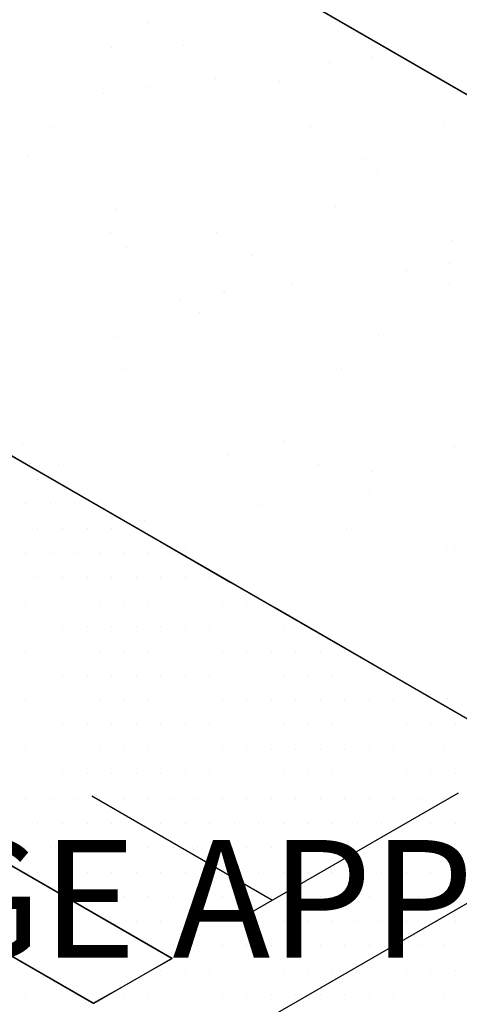
# Model space of a CAD drawing. Units: inches. Extents: x 0 to 8.5, y 0 to 11.
# Drawn here: x 4.5 to 4.8, y 7.9 to 8.5 of the extents above; entities that cross this region are included whole.
import ezdxf

# ---------------------------------------------------------------- set-up
doc = ezdxf.new("R2010")
doc.units = ezdxf.units.IN
doc.header["$MEASUREMENT"] = 0
doc.linetypes.add('AI-Linetype-2', pattern=[0.370711, 0.247141, -0.12357])
doc.linetypes.add('AI-Linetype-5', pattern=[0.370711, 0.247141, -0.12357])
doc.layers.add('Layer 1', color=7, linetype='Continuous')

msp = doc.modelspace()

# ---------------------------------------------------------------- linework, layer by layer
at = {"layer": 'Layer 1', "lineweight": 0}
for points in [[(5.34288, 8.25025), (4.05625, 8.89673), (5.36729, 8.1399), (5.34288, 8.25025), (5.34288, 8.25025)], [(4.05625, 8.89673), (4.05625, 8.52368), (5.36729, 7.76685), (5.36729, 8.1399), (4.05625, 8.89673), (4.05625, 8.89673)], [(5.04258, 7.63989), (4.98301, 7.68286), (4.91954, 7.72876), (4.86436, 7.79712), (4.81309, 7.90357), (4.796, 7.97583), (4.7877, 8.03931), (4.77891, 8.10669), (4.74034, 8.12915), (4.69297, 8.1565), (4.65098, 8.18091), (4.62461, 8.19556), (4.48838, 8.27466), (4.39658, 8.3274), (4.35605, 8.35083), (4.2706, 8.39966), (4.17978, 8.4524), (4.11631, 8.4895), (4.05625, 8.52368), (4.05625, 8.52954), (3.83994, 8.40454), (4.58995, 7.97095), (4.54307, 7.94458), (3.79941, 8.37329)], [(4.57579, 8.52954), (4.57579, 8.52954)], [(4.59678, 8.51587), (4.59678, 8.51587)], [(4.68467, 8.51685), (4.68467, 8.51685)], [(4.55381, 8.5149), (4.55381, 8.5149)], [(4.72374, 8.51099), (4.72374, 8.51099)], [(4.72374, 8.51099), (4.72374, 8.51099)], [(4.6837, 8.50611), (4.6837, 8.50611)], [(4.70958, 8.50904), (4.70958, 8.50904)], [(4.61583, 8.49634), (4.61583, 8.49634)], [(4.65391, 8.49439), (4.65391, 8.49439)], [(4.54893, 8.48755), (4.54893, 8.48755)], [(4.57481, 8.49146), (4.57481, 8.49146)], [(4.75206, 8.46997), (4.75206, 8.46997)], [(4.51719, 8.46802), (4.51719, 8.46802)], [(4.61729, 8.46509), (4.61729, 8.46509)], [(4.67247, 8.46802), (4.67247, 8.46802)], [(4.50352, 8.45044), (4.50352, 8.45044)], [(4.70372, 8.44849), (4.70372, 8.44849)], [(4.71251, 8.4397), (4.71251, 8.4397)], [(4.55674, 8.41822), (4.55674, 8.41822)], [(4.6876, 8.42017), (4.6876, 8.42017)], [(4.55333, 8.40454), (4.55333, 8.40454)], [(4.61631, 8.40454), (4.61631, 8.40454)], [(4.75645, 8.39966), (4.75645, 8.39966)], [(4.5626, 8.39575), (4.5626, 8.39575)], [(4.63731, 8.39087), (4.63731, 8.39087)], [(4.7296, 8.38208), (4.7296, 8.38208)], [(4.75547, 8.38599), (4.75547, 8.38599)], [(4.66172, 8.37329), (4.66172, 8.37329)], [(4.75547, 8.37329), (4.75547, 8.37329)], [(4.59483, 8.3645), (4.59483, 8.3645)], [(4.62022, 8.36841), (4.62022, 8.36841)], [(4.6212, 8.36841), (4.6212, 8.36841)], [(4.52696, 8.35572), (4.52696, 8.35572)], [(4.60606, 8.35669), (4.60606, 8.35669)], [(4.55723, 8.34204), (4.55723, 8.34204)], [(4.71299, 8.34302), (4.71299, 8.34302)], [(4.56016, 8.32251), (4.56016, 8.32251)], [(4.69102, 8.32349), (4.69102, 8.32349)], [(4.65586, 8.31079), (4.65586, 8.31079)], [(4.66514, 8.302), (4.66514, 8.302)], [(4.50059, 8.27857), (4.50059, 8.27857)], [(4.65635, 8.27954), (4.65635, 8.27954)], [(4.7584, 8.27661), (4.7584, 8.27661)], [(4.62364, 8.27173), (4.62364, 8.27173)], [(4.50547, 8.26685), (4.50547, 8.26685)], [(4.52208, 8.26587), (4.52208, 8.26587)], [(4.67735, 8.26587), (4.67735, 8.26587)], [(4.51182, 8.26099), (4.51182, 8.26099)], [(4.51182, 8.26099), (4.51182, 8.26099)], [(4.7086, 8.26197), (4.7086, 8.26197)], [(4.50987, 8.25708), (4.50987, 8.25708)], [(4.70762, 8.25025), (4.70762, 8.25025)], [(4.50254, 8.24243), (4.50254, 8.24243)], [(4.51719, 8.24243), (4.51719, 8.24243)], [(4.53184, 8.24243), (4.53184, 8.24243)], [(4.64122, 8.24146), (4.64122, 8.24146)], [(4.6671, 8.24439), (4.6671, 8.24439)], [(4.56358, 8.23072), (4.56358, 8.23072)], [(4.56749, 8.22876), (4.56749, 8.22876)], [(4.57335, 8.23267), (4.57335, 8.23267)], [(4.50987, 8.22779), (4.50987, 8.22779)], [(4.52452, 8.22779), (4.52452, 8.22779)], [(4.53917, 8.22779), (4.53917, 8.22779)], [(4.55381, 8.22779), (4.55381, 8.22779)], [(4.56846, 8.22779), (4.56846, 8.22779)], [(4.69395, 8.22779), (4.69395, 8.22779)], [(4.59776, 8.21704), (4.59776, 8.21704)], [(4.75352, 8.21704), (4.75352, 8.21704)], [(4.7584, 8.21704), (4.7584, 8.21704)], [(4.50254, 8.21314), (4.50254, 8.21314)], [(4.51719, 8.21314), (4.51719, 8.21314)], [(4.53184, 8.21314), (4.53184, 8.21314)], [(4.54649, 8.21314), (4.54649, 8.21314)], [(4.56114, 8.21314), (4.56114, 8.21314)], [(4.57579, 8.21314), (4.57579, 8.21314)], [(4.59044, 8.21314), (4.59044, 8.21314)], [(4.50987, 8.19849), (4.50987, 8.19849)], [(4.52452, 8.19849), (4.52452, 8.19849)], [(4.53917, 8.19849), (4.53917, 8.19849)], [(4.55381, 8.19849), (4.55381, 8.19849)], [(4.56846, 8.19849), (4.56846, 8.19849)], [(4.58311, 8.19849), (4.58311, 8.19849)], [(4.59776, 8.19849), (4.59776, 8.19849)], [(4.61241, 8.19849), (4.61241, 8.19849)], [(4.64073, 8.18677), (4.64073, 8.18677)], [(4.64073, 8.18677), (4.64073, 8.18677)], [(4.50254, 8.18384), (4.50254, 8.18384)], [(4.51719, 8.18384), (4.51719, 8.18384)], [(4.53184, 8.18384), (4.53184, 8.18384)], [(4.54649, 8.18384), (4.54649, 8.18384)], [(4.56114, 8.18384), (4.56114, 8.18384)], [(4.57579, 8.18384), (4.57579, 8.18384)], [(4.59044, 8.18384), (4.59044, 8.18384)], [(4.60508, 8.18384), (4.60508, 8.18384)], [(4.61973, 8.18384), (4.61973, 8.18384)], [(4.63438, 8.18384), (4.63438, 8.18384)], [(4.50987, 8.16919), (4.50987, 8.16919)], [(4.52452, 8.16919), (4.52452, 8.16919)], [(4.53917, 8.16919), (4.53917, 8.16919)], [(4.55381, 8.16919), (4.55381, 8.16919)], [(4.56846, 8.16919), (4.56846, 8.16919)], [(4.58311, 8.16919), (4.58311, 8.16919)], [(4.59776, 8.16919), (4.59776, 8.16919)], [(4.61241, 8.16919), (4.61241, 8.16919)], [(4.62706, 8.16919), (4.62706, 8.16919)], [(4.6417, 8.16919), (4.6417, 8.16919)], [(4.65635, 8.16919), (4.65635, 8.16919)], [(4.50254, 8.15454), (4.50254, 8.15454)], [(4.51719, 8.15454), (4.51719, 8.15454)], [(4.53184, 8.15454), (4.53184, 8.15454)], [(4.54649, 8.15454), (4.54649, 8.15454)], [(4.56114, 8.15454), (4.56114, 8.15454)], [(4.57579, 8.15454), (4.57579, 8.15454)], [(4.59044, 8.15454), (4.59044, 8.15454)], [(4.60508, 8.15454), (4.60508, 8.15454)], [(4.61973, 8.15454), (4.61973, 8.15454)], [(4.63438, 8.15454), (4.63438, 8.15454)], [(4.64903, 8.15454), (4.64903, 8.15454)], [(4.66368, 8.15454), (4.66368, 8.15454)], [(4.67833, 8.15454), (4.67833, 8.15454)], [(4.69297, 8.15454), (4.69297, 8.15454)], [(4.50987, 8.1399), (4.50987, 8.1399)], [(4.52452, 8.1399), (4.52452, 8.1399)], [(4.53917, 8.1399), (4.53917, 8.1399)], [(4.55381, 8.1399), (4.55381, 8.1399)], [(4.56846, 8.1399), (4.56846, 8.1399)], [(4.58311, 8.1399), (4.58311, 8.1399)], [(4.59776, 8.1399), (4.59776, 8.1399)], [(4.61241, 8.1399), (4.61241, 8.1399)], [(4.62706, 8.1399), (4.62706, 8.1399)], [(4.6417, 8.1399), (4.6417, 8.1399)], [(4.65635, 8.1399), (4.65635, 8.1399)], [(4.671, 8.1399), (4.671, 8.1399)], [(4.68565, 8.1399), (4.68565, 8.1399)], [(4.7003, 8.1399), (4.7003, 8.1399)], [(4.71446, 8.1438), (4.71446, 8.1438)], [(4.71446, 8.1438), (4.71446, 8.1438)], [(4.71446, 8.1438), (4.71446, 8.1438)], [(4.71495, 8.1399), (4.71495, 8.1399)], [(4.50254, 8.12525), (4.50254, 8.12525)], [(4.51719, 8.12525), (4.51719, 8.12525)], [(4.53184, 8.12525), (4.53184, 8.12525)], [(4.54649, 8.12525), (4.54649, 8.12525)], [(4.56114, 8.12525), (4.56114, 8.12525)], [(4.57579, 8.12525), (4.57579, 8.12525)], [(4.59044, 8.12525), (4.59044, 8.12525)], [(4.60508, 8.12525), (4.60508, 8.12525)], [(4.61973, 8.12525), (4.61973, 8.12525)], [(4.63438, 8.12525), (4.63438, 8.12525)], [(4.64903, 8.12525), (4.64903, 8.12525)], [(4.66368, 8.12525), (4.66368, 8.12525)], [(4.67833, 8.12525), (4.67833, 8.12525)], [(4.69297, 8.12525), (4.69297, 8.12525)], [(4.70762, 8.12525), (4.70762, 8.12525)], [(4.72227, 8.12525), (4.72227, 8.12525)], [(4.73692, 8.12525), (4.73692, 8.12525)], [(4.7462, 8.12525), (4.7462, 8.12525)], [(4.75401, 8.12622), (4.75401, 8.12622)], [(4.50987, 8.1106), (4.50987, 8.1106)], [(4.52452, 8.1106), (4.52452, 8.1106)], [(4.53917, 8.1106), (4.53917, 8.1106)], [(4.55381, 8.1106), (4.55381, 8.1106)], [(4.56846, 8.1106), (4.56846, 8.1106)], [(4.58311, 8.1106), (4.58311, 8.1106)], [(4.59776, 8.1106), (4.59776, 8.1106)], [(4.61241, 8.1106), (4.61241, 8.1106)], [(4.62706, 8.1106), (4.62706, 8.1106)], [(4.6417, 8.1106), (4.6417, 8.1106)], [(4.65635, 8.1106), (4.65635, 8.1106)], [(4.671, 8.1106), (4.671, 8.1106)], [(4.68565, 8.1106), (4.68565, 8.1106)], [(4.7003, 8.1106), (4.7003, 8.1106)], [(4.71495, 8.1106), (4.71495, 8.1106)], [(4.7296, 8.1106), (4.7296, 8.1106)], [(4.74424, 8.1106), (4.74424, 8.1106)], [(4.75889, 8.1106), (4.75889, 8.1106)], [(4.50254, 8.09595), (4.50254, 8.09595)], [(4.51719, 8.09595), (4.51719, 8.09595)], [(4.53184, 8.09595), (4.53184, 8.09595)], [(4.54649, 8.09595), (4.54649, 8.09595)], [(4.56114, 8.09595), (4.56114, 8.09595)], [(4.57579, 8.09595), (4.57579, 8.09595)], [(4.59044, 8.09595), (4.59044, 8.09595)], [(4.60508, 8.09595), (4.60508, 8.09595)], [(4.61973, 8.09595), (4.61973, 8.09595)], [(4.63438, 8.09595), (4.63438, 8.09595)], [(4.64903, 8.09595), (4.64903, 8.09595)], [(4.66368, 8.09595), (4.66368, 8.09595)], [(4.67833, 8.09595), (4.67833, 8.09595)], [(4.69297, 8.09595), (4.69297, 8.09595)], [(4.70762, 8.09595), (4.70762, 8.09595)], [(4.72227, 8.09595), (4.72227, 8.09595)], [(4.73692, 8.09595), (4.73692, 8.09595)], [(4.75157, 8.09595), (4.75157, 8.09595)], [(4.50987, 8.0813), (4.50987, 8.0813)], [(4.52452, 8.0813), (4.52452, 8.0813)], [(4.53917, 8.0813), (4.53917, 8.0813)], [(4.55381, 8.0813), (4.55381, 8.0813)], [(4.56846, 8.0813), (4.56846, 8.0813)], [(4.58311, 8.0813), (4.58311, 8.0813)], [(4.59776, 8.0813), (4.59776, 8.0813)], [(4.61241, 8.0813), (4.61241, 8.0813)], [(4.62706, 8.0813), (4.62706, 8.0813)], [(4.6417, 8.0813), (4.6417, 8.0813)], [(4.65635, 8.0813), (4.65635, 8.0813)], [(4.671, 8.0813), (4.671, 8.0813)], [(4.68565, 8.0813), (4.68565, 8.0813)], [(4.7003, 8.0813), (4.7003, 8.0813)], [(4.71495, 8.0813), (4.71495, 8.0813)], [(4.7296, 8.0813), (4.7296, 8.0813)], [(4.74424, 8.0813), (4.74424, 8.0813)], [(4.75889, 8.0813), (4.75889, 8.0813)], [(4.50254, 8.06665), (4.50254, 8.06665)], [(4.51719, 8.06665), (4.51719, 8.06665)], [(4.53184, 8.06665), (4.53184, 8.06665)], [(4.54649, 8.06665), (4.54649, 8.06665)], [(4.56114, 8.06665), (4.56114, 8.06665)], [(4.57579, 8.06665), (4.57579, 8.06665)], [(4.59044, 8.06665), (4.59044, 8.06665)], [(4.60508, 8.06665), (4.60508, 8.06665)], [(4.61973, 8.06665), (4.61973, 8.06665)], [(4.63438, 8.06665), (4.63438, 8.06665)], [(4.64903, 8.06665), (4.64903, 8.06665)], [(4.66368, 8.06665), (4.66368, 8.06665)], [(4.67833, 8.06665), (4.67833, 8.06665)], [(4.69297, 8.06665), (4.69297, 8.06665)], [(4.70762, 8.06665), (4.70762, 8.06665)], [(4.72227, 8.06665), (4.72227, 8.06665)], [(4.73692, 8.06665), (4.73692, 8.06665)], [(4.75157, 8.06665), (4.75157, 8.06665)], [(4.50987, 8.052), (4.50987, 8.052)], [(4.52452, 8.052), (4.52452, 8.052)], [(4.53917, 8.052), (4.53917, 8.052)], [(4.55381, 8.052), (4.55381, 8.052)], [(4.56846, 8.052), (4.56846, 8.052)], [(4.58311, 8.052), (4.58311, 8.052)], [(4.59776, 8.052), (4.59776, 8.052)], [(4.61241, 8.052), (4.61241, 8.052)], [(4.62706, 8.052), (4.62706, 8.052)], [(4.6417, 8.052), (4.6417, 8.052)], [(4.65635, 8.052), (4.65635, 8.052)], [(4.671, 8.052), (4.671, 8.052)], [(4.68565, 8.052), (4.68565, 8.052)], [(4.7003, 8.052), (4.7003, 8.052)], [(4.71495, 8.052), (4.71495, 8.052)], [(4.7296, 8.052), (4.7296, 8.052)], [(4.74424, 8.052), (4.74424, 8.052)], [(4.75889, 8.052), (4.75889, 8.052)], [(4.50254, 8.03736), (4.50254, 8.03736)], [(4.51719, 8.03736), (4.51719, 8.03736)], [(4.53184, 8.03736), (4.53184, 8.03736)], [(4.54649, 8.03736), (4.54649, 8.03736)], [(4.56114, 8.03736), (4.56114, 8.03736)], [(4.57579, 8.03736), (4.57579, 8.03736)], [(4.59044, 8.03736), (4.59044, 8.03736)], [(4.60508, 8.03736), (4.60508, 8.03736)], [(4.61973, 8.03736), (4.61973, 8.03736)], [(4.63438, 8.03736), (4.63438, 8.03736)], [(4.64903, 8.03736), (4.64903, 8.03736)], [(4.66368, 8.03736), (4.66368, 8.03736)], [(4.67833, 8.03736), (4.67833, 8.03736)], [(4.69297, 8.03736), (4.69297, 8.03736)], [(4.70762, 8.03736), (4.70762, 8.03736)], [(4.72227, 8.03736), (4.72227, 8.03736)], [(4.73692, 8.03736), (4.73692, 8.03736)], [(4.75157, 8.03736), (4.75157, 8.03736)], [(4.50108, 8.02271), (4.50108, 8.02271)], [(4.50987, 8.02271), (4.50987, 8.02271)], [(4.52452, 8.02271), (4.52452, 8.02271)], [(4.53917, 8.02271), (4.53917, 8.02271)], [(4.55381, 8.02271), (4.55381, 8.02271)], [(4.56846, 8.02271), (4.56846, 8.02271)], [(4.58311, 8.02271), (4.58311, 8.02271)], [(4.59776, 8.02271), (4.59776, 8.02271)], [(4.61241, 8.02271), (4.61241, 8.02271)], [(4.62706, 8.02271), (4.62706, 8.02271)], [(4.6417, 8.02271), (4.6417, 8.02271)], [(4.65635, 8.02271), (4.65635, 8.02271)], [(4.671, 8.02271), (4.671, 8.02271)], [(4.68565, 8.02271), (4.68565, 8.02271)], [(4.7003, 8.02271), (4.7003, 8.02271)], [(4.71495, 8.02271), (4.71495, 8.02271)], [(4.7296, 8.02271), (4.7296, 8.02271)], [(4.74424, 8.02271), (4.74424, 8.02271)], [(4.75889, 8.02271), (4.75889, 8.02271)], [(4.52647, 8.00806), (4.52647, 8.00806)], [(4.53184, 8.00806), (4.53184, 8.00806)], [(4.54649, 8.00806), (4.54649, 8.00806)], [(4.56114, 8.00806), (4.56114, 8.00806)], [(4.57579, 8.00806), (4.57579, 8.00806)], [(4.59044, 8.00806), (4.59044, 8.00806)], [(4.60508, 8.00806), (4.60508, 8.00806)], [(4.61973, 8.00806), (4.61973, 8.00806)], [(4.63438, 8.00806), (4.63438, 8.00806)], [(4.64903, 8.00806), (4.64903, 8.00806)], [(4.66368, 8.00806), (4.66368, 8.00806)], [(4.67833, 8.00806), (4.67833, 8.00806)], [(4.69297, 8.00806), (4.69297, 8.00806)], [(4.70762, 8.00806), (4.70762, 8.00806)], [(4.72227, 8.00806), (4.72227, 8.00806)], [(4.73692, 8.00806), (4.73692, 8.00806)], [(4.75157, 8.00806), (4.75157, 8.00806)], [(4.55186, 7.99341), (4.55186, 7.99341)], [(4.55381, 7.99341), (4.55381, 7.99341)], [(4.56846, 7.99341), (4.56846, 7.99341)], [(4.58311, 7.99341), (4.58311, 7.99341)], [(4.59776, 7.99341), (4.59776, 7.99341)], [(4.61241, 7.99341), (4.61241, 7.99341)], [(4.62706, 7.99341), (4.62706, 7.99341)], [(4.6417, 7.99341), (4.6417, 7.99341)], [(4.65635, 7.99341), (4.65635, 7.99341)], [(4.671, 7.99341), (4.671, 7.99341)], [(4.68565, 7.99341), (4.68565, 7.99341)], [(4.7003, 7.99341), (4.7003, 7.99341)], [(4.71495, 7.99341), (4.71495, 7.99341)], [(4.7296, 7.99341), (4.7296, 7.99341)], [(4.74424, 7.99341), (4.74424, 7.99341)], [(4.75889, 7.99341), (4.75889, 7.99341)], [(4.57725, 7.97876), (4.57725, 7.97876)], [(4.59044, 7.97876), (4.59044, 7.97876)], [(4.60508, 7.97876), (4.60508, 7.97876)], [(4.61973, 7.97876), (4.61973, 7.97876)], [(4.63438, 7.97876), (4.63438, 7.97876)], [(4.64903, 7.97876), (4.64903, 7.97876)], [(4.66368, 7.97876), (4.66368, 7.97876)], [(4.67833, 7.97876), (4.67833, 7.97876)], [(4.69297, 7.97876), (4.69297, 7.97876)], [(4.70762, 7.97876), (4.70762, 7.97876)], [(4.72227, 7.97876), (4.72227, 7.97876)], [(4.73692, 7.97876), (4.73692, 7.97876)], [(4.75157, 7.97876), (4.75157, 7.97876)], [(4.57725, 7.96411), (4.57725, 7.96411)], [(4.58311, 7.96411), (4.58311, 7.96411)], [(4.59776, 7.96411), (4.59776, 7.96411)], [(4.61241, 7.96411), (4.61241, 7.96411)], [(4.62706, 7.96411), (4.62706, 7.96411)], [(4.6417, 7.96411), (4.6417, 7.96411)], [(4.65635, 7.96411), (4.65635, 7.96411)], [(4.671, 7.96411), (4.671, 7.96411)], [(4.68565, 7.96411), (4.68565, 7.96411)], [(4.7003, 7.96411), (4.7003, 7.96411)], [(4.71495, 7.96411), (4.71495, 7.96411)], [(4.7296, 7.96411), (4.7296, 7.96411)], [(4.74424, 7.96411), (4.74424, 7.96411)], [(4.75889, 7.96411), (4.75889, 7.96411)], [(4.50254, 7.94947), (4.50254, 7.94947)], [(4.51719, 7.94947), (4.51719, 7.94947)], [(4.53184, 7.94947), (4.53184, 7.94947)], [(4.55186, 7.94947), (4.55186, 7.94947)], [(4.56114, 7.94947), (4.56114, 7.94947)], [(4.57579, 7.94947), (4.57579, 7.94947)], [(4.59044, 7.94947), (4.59044, 7.94947)], [(4.60508, 7.94947), (4.60508, 7.94947)], [(4.61973, 7.94947), (4.61973, 7.94947)], [(4.63438, 7.94947), (4.63438, 7.94947)], [(4.64903, 7.94947), (4.64903, 7.94947)], [(4.66368, 7.94947), (4.66368, 7.94947)], [(4.67833, 7.94947), (4.67833, 7.94947)], [(4.69297, 7.94947), (4.69297, 7.94947)], [(4.70762, 7.94947), (4.70762, 7.94947)], [(4.72227, 7.94947), (4.72227, 7.94947)], [(4.73692, 7.94947), (4.73692, 7.94947)], [(4.75157, 7.94947), (4.75157, 7.94947)]]:
    msp.add_lwpolyline(points, dxfattribs=at)
at = {"layer": 'Layer 1', "lineweight": 25}
for points in [[(4.05626, 8.89636), (5.36724, 8.13947)], [(3.64389, 8.73673), (3.83368, 8.408), (4.58996, 7.97136)], [(3.60329, 8.71329), (3.79936, 8.37369), (4.54309, 7.9443)], [(4.05626, 8.52396), (5.36724, 7.76707)], [(2.97121, 6.96798), (4.78832, 8.0171)], [(4.54309, 7.9443), (4.58996, 7.97136)]]:
    msp.add_lwpolyline(points, dxfattribs=at)
at = {"layer": 'Layer 1', "linetype": 'AI-Linetype-2', "lineweight": 25}
msp.add_lwpolyline([(3.89982, 8.43894), (4.64982, 8.00593)], dxfattribs=at)
at = {"layer": 'Layer 1', "linetype": 'AI-Linetype-5', "lineweight": 25}
msp.add_lwpolyline([(3.34522, 7.25271), (4.76067, 8.06993)], dxfattribs=at)

# ---------------------------------------------------------------- texts
at = {"layer": 'Layer 1', "insert": (4.21336, 7.97159), "char_height": 0.0703125, "attachment_point": 7}
msp.add_mtext('\\fArial|b0|i0|c0|p34;\\W1;FLANGE APPROX.', dxfattribs=at)

doc.saveas('drawing.dxf')
